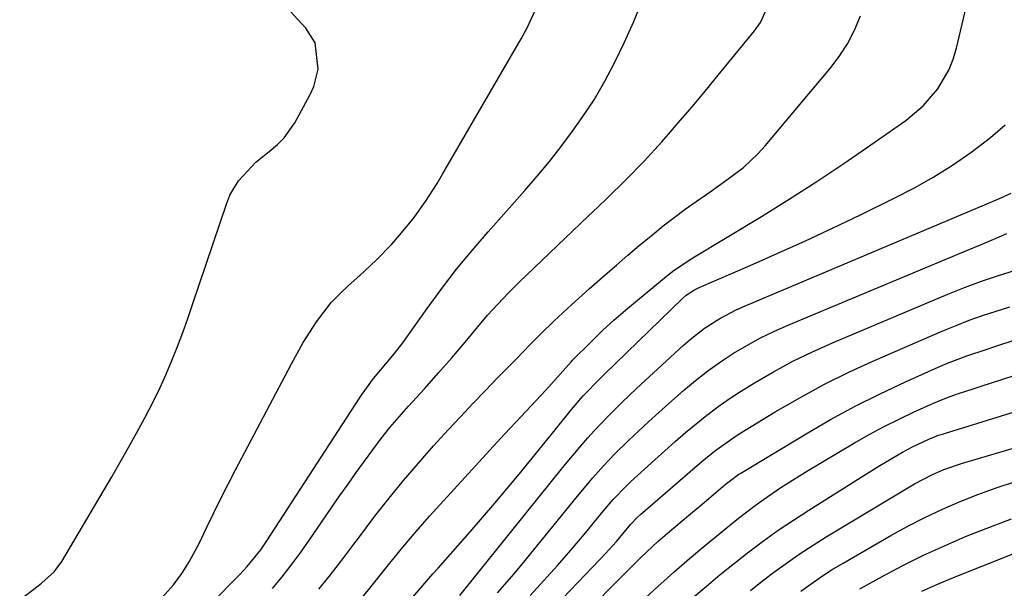
# Model space of a CAD drawing. Units: inches. Extents: x 1841434 to 1846808, y 421149 to 426488.
# Drawn here: x 1844219 to 1844404, y 424750 to 424857 of the extents above; entities that cross this region are included whole.
import ezdxf

# ---------------------------------------------------------------- set-up
doc = ezdxf.new("R2010")
doc.units = ezdxf.units.IN
doc.header["$MEASUREMENT"] = 0
doc.layers.add('7', color=7, linetype='Continuous')
doc.layers.add('8', color=7, linetype='Continuous')

msp = doc.modelspace()

# ---------------------------------------------------------------- linework, layer by layer
at = {"layer": '7', "color": 18}
for points in [[(1844219.08, 424748.13, 1668), (1844222.51, 424750.76, 1668), (1844223.15, 424751.26, 1668), (1844225.56, 424753.4, 1668), (1844227, 424755.31, 1668), (1844236.33, 424771.2, 1668), (1844237.92, 424773.94, 1668), (1844239.49, 424776.69, 1668), (1844241.02, 424779.46, 1668), (1844242.54, 424782.24, 1668), (1844244.17, 424785.38, 1668), (1844245.4, 424787.89, 1668), (1844246.53, 424790.43, 1668), (1844247.61, 424793, 1668), (1844248.63, 424795.6, 1668), (1844249.62, 424798.21, 1668), (1844250.56, 424800.84, 1668), (1844251.47, 424803.47, 1668), (1844257.88, 424822.46, 1668), (1844258.48, 424823.93, 1668), (1844260.06, 424826.64, 1668), (1844263.31, 424830.13, 1668), (1844265.8, 424832.14, 1668), (1844267.4, 424833.44, 1668), (1844268.63, 424834.65, 1668), (1844270.62, 424837.48, 1668), (1844273.52, 424842.77, 1668), (1844274.21, 424844.31, 1668), (1844275, 424847.55, 1668), (1844274.43, 424852.46, 1668), (1844272.68, 424855.24, 1668), (1844258.64, 424870.48, 1668)], [(1844254.85, 424747.31, 1672), (1844260.32, 424752.91, 1672), (1844261.7, 424754.38, 1672), (1844264.26, 424757.51, 1672), (1844265.4, 424759.17, 1672), (1844282.76, 424785.92, 1672), (1844283.26, 424786.68, 1672), (1844285.35, 424789.63, 1672), (1844287.68, 424792.35, 1672), (1844289.32, 424794.26, 1672), (1844290.84, 424796.28, 1672), (1844295.43, 424802.73, 1672), (1844298.15, 424806.43, 1672), (1844300.94, 424810.06, 1672), (1844303.86, 424813.6, 1672), (1844306.85, 424817.08, 1672), (1844313.73, 424824.81, 1672), (1844316.06, 424827.52, 1672), (1844318.33, 424830.27, 1672), (1844320.51, 424833.08, 1672), (1844322.64, 424835.95, 1672), (1844324.45, 424838.47, 1672), (1844326.7, 424841.81, 1672), (1844328.73, 424845.29, 1672), (1844330.59, 424848.86, 1672), (1844332.33, 424852.49, 1672), (1844334.15, 424856.45, 1672), (1844335.74, 424860.31, 1672)], [(1844266.45, 424750.28, 1674), (1844268.23, 424752.46, 1674), (1844269.96, 424754.66, 1674), (1844271.62, 424756.91, 1674), (1844273.25, 424759.19, 1674), (1844279.09, 424767.66, 1674), (1844280.6, 424769.83, 1674), (1844282.12, 424771.98, 1674), (1844283.66, 424774.12, 1674), (1844285.22, 424776.25, 1674), (1844286.82, 424778.35, 1674), (1844288.46, 424780.41, 1674), (1844290.17, 424782.42, 1674), (1844291.92, 424784.4, 1674), (1844294.93, 424787.69, 1674), (1844297.51, 424790.57, 1674), (1844300.05, 424793.48, 1674), (1844302.55, 424796.43, 1674), (1844304.93, 424799.29, 1674), (1844306.76, 424801.44, 1674), (1844308.65, 424803.54, 1674), (1844310.61, 424805.58, 1674), (1844312.61, 424807.56, 1674), (1844325.61, 424820.02, 1674), (1844327.38, 424821.71, 1674), (1844329.14, 424823.4, 1674), (1844332.65, 424826.81, 1674), (1844336.08, 424830.28, 1674), (1844339.37, 424833.9, 1674), (1844340.63, 424835.34, 1674), (1844342.85, 424837.91, 1674), (1844345.06, 424840.5, 1674), (1844347.25, 424843.11, 1674), (1844349.41, 424845.73, 1674), (1844356.77, 424854.69, 1674), (1844357.87, 424856.26, 1674), (1844359.06, 424858.89, 1674)], [(1844282.56, 424747.71, 1678), (1844284.71, 424750.33, 1678), (1844288.46, 424755.01, 1678), (1844290.89, 424757.99, 1678), (1844293.36, 424760.93, 1678), (1844295.89, 424763.82, 1678), (1844298.46, 424766.68, 1678), (1844308.49, 424777.6, 1678), (1844310, 424779.23, 1678), (1844313.03, 424782.48, 1678), (1844315.81, 424785.41, 1678), (1844317.6, 424787.34, 1678), (1844319.33, 424789.3, 1678), (1844322.4, 424792.75, 1678), (1844322.68, 424793.04, 1678), (1844326.21, 424796.55, 1678), (1844328.29, 424798.56, 1678), (1844330.41, 424800.52, 1678), (1844332.59, 424802.42, 1678), (1844334.81, 424804.27, 1678), (1844340.61, 424808.99, 1678), (1844341.72, 424809.86, 1678), (1844345.22, 424812.23, 1678), (1844358.05, 424819.97, 1678), (1844363.26, 424823.19, 1678), (1844368.43, 424826.48, 1678), (1844373.53, 424829.88, 1678), (1844378.58, 424833.35, 1678), (1844385.12, 424837.94, 1678), (1844388.36, 424840.65, 1678), (1844391.13, 424843.85, 1678), (1844393.25, 424847.47, 1678), (1844394.01, 424849.43, 1678), (1844394.61, 424851.45, 1678), (1844396.4, 424859.13, 1678)], [(1844275.14, 424750.16, 1676), (1844277.33, 424752.83, 1676), (1844279.43, 424755.58, 1676), (1844281.52, 424758.33, 1676), (1844282.56, 424759.71, 1676), (1844285.65, 424763.8, 1676), (1844288.29, 424767.18, 1676), (1844290.99, 424770.51, 1676), (1844293.78, 424773.76, 1676), (1844296.63, 424776.97, 1676), (1844299.37, 424779.96, 1676), (1844301.67, 424782.44, 1676), (1844303.99, 424784.91, 1676), (1844306.33, 424787.35, 1676), (1844308.69, 424789.77, 1676), (1844312.11, 424793.25, 1676), (1844314.73, 424795.97, 1676), (1844316.71, 424797.98, 1676), (1844319.25, 424800.39, 1676), (1844322.5, 424803.41, 1676), (1844325.8, 424806.38, 1676), (1844328.78, 424809.01, 1676), (1844330.9, 424810.85, 1676), (1844333.03, 424812.67, 1676), (1844335.17, 424814.48, 1676), (1844337.69, 424816.59, 1676), (1844339.68, 424818.2, 1676), (1844341.69, 424819.78, 1676), (1844343.75, 424821.29, 1676), (1844345.83, 424822.77, 1676), (1844348.46, 424824.58, 1676), (1844351.61, 424826.81, 1676), (1844354.68, 424829.12, 1676), (1844357.48, 424831.74, 1676), (1844358.77, 424833.16, 1676), (1844370.85, 424847.57, 1676), (1844372.6, 424849.89, 1676), (1844374.17, 424852.3, 1676), (1844375.48, 424854.86, 1676), (1844376.61, 424857.52, 1676)], [(1844301.55, 424748.94, 1682), (1844318.71, 424770.32, 1682), (1844321.34, 424773.55, 1682), (1844324.02, 424776.74, 1682), (1844325.53, 424778.49, 1682), (1844326.77, 424779.87, 1682), (1844329.32, 424782.55, 1682), (1844331.96, 424785.16, 1682), (1844334.65, 424787.71, 1682), (1844343.42, 424795.8, 1682), (1844344.71, 424796.92, 1682), (1844347.41, 424799.01, 1682), (1844350.28, 424800.85, 1682), (1844353.3, 424802.45, 1682), (1844354.86, 424803.15, 1682), (1844402.67, 424823.32, 1682), (1844404.86, 424824.31, 1682)], [(1844308.62, 424749.46, 1684), (1844311.71, 424753, 1684), (1844313.2, 424754.81, 1684), (1844323.6, 424767.58, 1684), (1844326.5, 424771.02, 1684), (1844328.49, 424773.26, 1684), (1844330.56, 424775.43, 1684), (1844333.17, 424777.96, 1684), (1844335.04, 424779.73, 1684), (1844336.92, 424781.48, 1684), (1844338.82, 424783.21, 1684), (1844340.74, 424784.92, 1684), (1844343.49, 424787.34, 1684), (1844345.73, 424789.21, 1684), (1844348.02, 424791.01, 1684), (1844350.4, 424792.7, 1684), (1844352.84, 424794.32, 1684), (1844355.35, 424795.81, 1684), (1844357.91, 424797.21, 1684), (1844360.53, 424798.49, 1684), (1844363.2, 424799.68, 1684), (1844396.68, 424813.63, 1684), (1844399.14, 424814.66, 1684), (1844401.59, 424815.69, 1684), (1844404.04, 424816.73, 1684)], [(1844314.74, 424748.96, 1686), (1844317.32, 424751.76, 1686), (1844319.87, 424754.59, 1686), (1844322.36, 424757.46, 1686), (1844324.82, 424760.37, 1686), (1844328.49, 424764.81, 1686), (1844330.3, 424766.92, 1686), (1844332.87, 424769.59, 1686), (1844333.55, 424770.23, 1686), (1844338.06, 424774.35, 1686), (1844339.97, 424776.07, 1686), (1844341.9, 424777.78, 1686), (1844343.86, 424779.47, 1686), (1844345.82, 424781.14, 1686), (1844347.84, 424782.75, 1686), (1844349.89, 424784.3, 1686), (1844352.01, 424785.77, 1686), (1844354.17, 424787.17, 1686), (1844356.79, 424788.78, 1686), (1844360.34, 424790.85, 1686), (1844363.94, 424792.82, 1686), (1844367.64, 424794.61, 1686), (1844371.39, 424796.29, 1686), (1844393.01, 424805.37, 1686), (1844396.13, 424806.62, 1686), (1844399.28, 424807.8, 1686), (1844402.47, 424808.88, 1686), (1844405.68, 424809.89, 1686)], [(1844318.08, 424745.56, 1688), (1844327.81, 424755.72, 1688), (1844328.85, 424756.83, 1688), (1844330.89, 424759.09, 1688), (1844333.62, 424762.3, 1688), (1844334.86, 424763.62, 1688), (1844335.39, 424764.11, 1688), (1844344.62, 424772.11, 1688), (1844346.92, 424774.07, 1688), (1844349.27, 424775.98, 1688), (1844352.94, 424778.63, 1688), (1844354.22, 424779.44, 1688), (1844360.66, 424783.36, 1688), (1844365.23, 424786.01, 1688), (1844369.86, 424788.53, 1688), (1844374.59, 424790.85, 1688), (1844379.39, 424793.04, 1688), (1844392.07, 424798.52, 1688), (1844394.53, 424799.53, 1688), (1844397, 424800.5, 1688), (1844399.51, 424801.38, 1688), (1844402.04, 424802.21, 1688), (1844404.58, 424803.01, 1688)], [(1844331.69, 424744.26, 1692), (1844338.68, 424750.66, 1692), (1844341.62, 424753.3, 1692), (1844344.6, 424755.9, 1692), (1844347.62, 424758.43, 1692), (1844350.68, 424760.93, 1692), (1844353.78, 424763.42, 1692), (1844356.89, 424765.81, 1692), (1844358.48, 424766.96, 1692), (1844361.72, 424769.18, 1692), (1844363.37, 424770.25, 1692), (1844366.71, 424772.31, 1692), (1844375.53, 424777.53, 1692), (1844378.26, 424779.09, 1692), (1844381.03, 424780.59, 1692), (1844383.84, 424781.99, 1692), (1844386.68, 424783.34, 1692), (1844390.31, 424784.98, 1692), (1844392.44, 424785.88, 1692), (1844394.62, 424786.66, 1692), (1844397.93, 424787.73, 1692), (1844399.04, 424788.09, 1692), (1844422.2, 424795.6, 1692)], [(1844345.09, 424748.44, 1694), (1844347.69, 424750.67, 1694), (1844350.32, 424752.87, 1694), (1844352.99, 424755.02, 1694), (1844355.69, 424757.13, 1694), (1844358.44, 424759.18, 1694), (1844361.22, 424761.17, 1694), (1844364.06, 424763.09, 1694), (1844366.93, 424764.96, 1694), (1844377.22, 424771.45, 1694), (1844380.23, 424773.31, 1694), (1844384.51, 424775.81, 1694), (1844386.35, 424776.82, 1694), (1844389.45, 424778.27, 1694), (1844391.26, 424778.96, 1694), (1844392, 424779.19, 1694), (1844392.37, 424779.31, 1694), (1844429.87, 424790.92, 1694)], [(1844355.99, 424749.88, 1696), (1844358.28, 424751.68, 1696), (1844360.58, 424753.45, 1696), (1844362.92, 424755.16, 1696), (1844365.3, 424756.82, 1696), (1844367.73, 424758.4, 1696), (1844370.2, 424759.93, 1696), (1844386.77, 424769.85, 1696), (1844390.01, 424771.56, 1696), (1844392.26, 424772.53, 1696), (1844395.74, 424773.72, 1696), (1844432.65, 424784.63, 1696)], [(1844365.44, 424749.8, 1698), (1844369.32, 424752.54, 1698), (1844371.32, 424753.81, 1698), (1844373.36, 424755.03, 1698), (1844382.31, 424760.18, 1698), (1844385.48, 424761.92, 1698), (1844388.69, 424763.57, 1698), (1844391.96, 424765.1, 1698), (1844395.28, 424766.55, 1698), (1844398.64, 424767.87, 1698), (1844402.04, 424769.11, 1698), (1844405.47, 424770.23, 1698)], [(1844388.12, 424749.76, 1702), (1844390.91, 424751.01, 1702), (1844393.73, 424752.19, 1702), (1844409.94, 424758.64, 1702)]]:
    msp.add_polyline3d(points, dxfattribs=at)
at = {"layer": '8', "color": 18}
for points in [[(1844244.61, 424747.3, 1670), (1844247.87, 424750.98, 1670), (1844249.44, 424753.05, 1670), (1844250.85, 424755.24, 1670), (1844252.69, 424758.68, 1670), (1844254.15, 424761.75, 1670), (1844255.45, 424764.46, 1670), (1844256.78, 424767.15, 1670), (1844258.14, 424769.83, 1670), (1844259.52, 424772.49, 1670), (1844269.98, 424792.33, 1670), (1844272.22, 424796.33, 1670), (1844274.68, 424800.21, 1670), (1844277.47, 424803.82, 1670), (1844279.04, 424805.47, 1670), (1844280.69, 424807.05, 1670), (1844282.83, 424808.92, 1670), (1844285.9, 424811.77, 1670), (1844288.82, 424814.78, 1670), (1844290.27, 424816.43, 1670), (1844292.79, 424819.53, 1670), (1844295.12, 424822.78, 1670), (1844297.29, 424826.13, 1670), (1844298.32, 424827.85, 1670), (1844313.04, 424853.19, 1670), (1844314.15, 424855.25, 1670), (1844316.1, 424859.49, 1670)], [(1844292.72, 424748.62, 1680), (1844294.61, 424750.81, 1680), (1844296.51, 424752.99, 1680), (1844297.46, 424754.08, 1680), (1844303.49, 424760.9, 1680), (1844305.82, 424763.57, 1680), (1844308.13, 424766.26, 1680), (1844310.42, 424768.97, 1680), (1844312.68, 424771.71, 1680), (1844315.68, 424775.36, 1680), (1844316.43, 424776.28, 1680), (1844318.67, 424779.04, 1680), (1844322.49, 424783.77, 1680), (1844323.21, 424784.64, 1680), (1844324.69, 424786.35, 1680), (1844327.82, 424789.63, 1680), (1844328.63, 424790.42, 1680), (1844343.26, 424804.56, 1680), (1844343.97, 424805.19, 1680), (1844345.55, 424806.23, 1680), (1844346.4, 424806.65, 1680), (1844355.96, 424810.78, 1680), (1844361.16, 424813.08, 1680), (1844366.33, 424815.41, 1680), (1844371.48, 424817.82, 1680), (1844376.6, 424820.27, 1680), (1844383.07, 424823.42, 1680), (1844386.76, 424825.33, 1680), (1844390.38, 424827.36, 1680), (1844393.88, 424829.58, 1680), (1844397.32, 424831.91, 1680), (1844401.01, 424834.73, 1680), (1844403.76, 424837.11, 1680)], [(1844324.52, 424745.12, 1690), (1844332.5, 424753.12, 1690), (1844333.52, 424754.13, 1690), (1844335.55, 424756.13, 1690), (1844338.67, 424759.07, 1690), (1844340.82, 424760.94, 1690), (1844344.42, 424763.97, 1690), (1844347.32, 424766.4, 1690), (1844351.29, 424769.73, 1690), (1844352, 424770.31, 1690), (1844353.84, 424771.66, 1690), (1844354.23, 424771.9, 1690), (1844366.43, 424779.26, 1690), (1844370.99, 424781.9, 1690), (1844375.6, 424784.41, 1690), (1844380.31, 424786.76, 1690), (1844385.07, 424788.99, 1690), (1844391.18, 424791.72, 1690), (1844392.95, 424792.47, 1690), (1844396.53, 424793.84, 1690), (1844400.17, 424795.04, 1690), (1844401.99, 424795.64, 1690), (1844405.63, 424796.85, 1690)], [(1844376.49, 424750.18, 1700), (1844380.78, 424752.57, 1700), (1844384.58, 424754.59, 1700), (1844388.42, 424756.51, 1700), (1844392.34, 424758.29, 1700), (1844396.29, 424759.98, 1700), (1844399.34, 424761.21, 1700), (1844404.89, 424763.33, 1700)]]:
    msp.add_polyline3d(points, dxfattribs=at)

doc.saveas('drawing.dxf')
